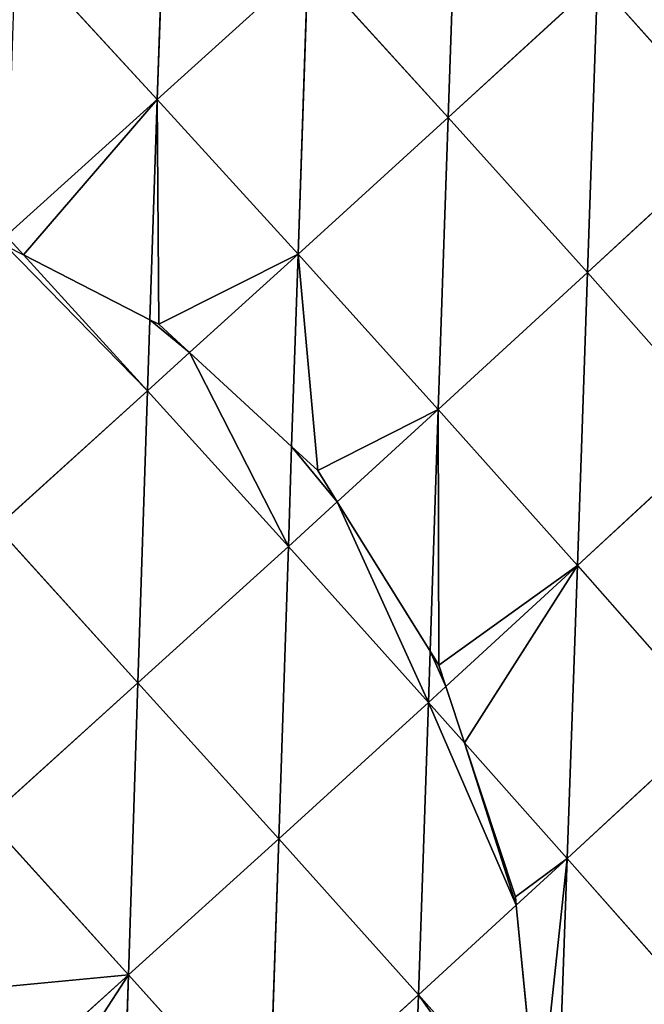
# Model space of a CAD drawing. Extents: x 0 to 5032, y 0 to 2269.
# Drawn here: x 2274 to 2314, y 1239 to 1301 of the extents above; entities that cross this region are included whole.
import ezdxf

# ---------------------------------------------------------------- set-up
doc = ezdxf.new("R2010")
doc.units = 0
doc.header["$LTSCALE"] = 25.4
doc.layers.get('0').update_dxf_attribs({"color": 13, "linetype": 'CONTINUOUS'})

msp = doc.modelspace()

# ---------------------------------------------------------------- linework, layer by layer
at = {"color": 107}
for p, q in [((2283.716, 1314.346, 177.321), (2283.09, 1296.142, 184.341)), ((2283.716, 1314.346, 177.321), (2283.09, 1296.142, 184.341)), ((2302.005, 1313.268, 168.415), (2301.373, 1295.016, 175.29)), ((2302.005, 1313.268, 168.415), (2301.373, 1295.016, 175.29)), ((2274.203, 1305.81, 184.666), (2283.09, 1296.142, 184.341)), ((2274.203, 1305.81, 184.666), (2283.09, 1296.142, 184.341)), ((2292.567, 1304.711, 176.935), (2283.09, 1296.142, 184.341)), ((2292.567, 1304.711, 176.935), (2283.09, 1296.142, 184.341)), ((2292.567, 1304.711, 176.935), (2291.942, 1286.425, 182.748)), ((2292.567, 1304.711, 176.935), (2291.942, 1286.425, 182.748)), ((2292.567, 1304.711, 176.935), (2301.373, 1295.016, 175.29)), ((2292.567, 1304.711, 176.935), (2301.373, 1295.016, 175.29)), ((2310.755, 1303.6, 166.741), (2301.373, 1295.016, 175.29)), ((2310.755, 1303.6, 166.741), (2301.373, 1295.016, 175.29)), ((2310.755, 1303.6, 166.741), (2310.125, 1285.265, 172.362)), ((2310.755, 1303.6, 166.741), (2310.125, 1285.265, 172.362)), ((2310.755, 1303.6, 166.741), (2319.439, 1293.865, 163.791)), ((2310.755, 1303.6, 166.741), (2319.439, 1293.865, 163.791)), ((2283.09, 1296.142, 184.341), (2273.597, 1287.577, 190.668)), ((2283.09, 1296.142, 184.341), (2273.597, 1287.577, 190.668)), ((2283.09, 1296.142, 184.341), (2282.63, 1282.305, 187.971)), ((2283.09, 1296.142, 184.341), (2282.63, 1282.305, 187.971)), ((2283.09, 1296.142, 184.341), (2291.942, 1286.425, 182.748)), ((2283.09, 1296.142, 184.341), (2291.942, 1286.425, 182.748)), ((2301.373, 1295.016, 175.29), (2291.942, 1286.425, 182.748)), ((2301.373, 1295.016, 175.29), (2291.942, 1286.425, 182.748)), ((2301.373, 1295.016, 175.29), (2300.749, 1276.662, 179.868)), ((2301.373, 1295.016, 175.29), (2300.749, 1276.662, 179.868)), ((2301.373, 1295.016, 175.29), (2310.125, 1285.265, 172.362)), ((2301.373, 1295.016, 175.29), (2310.125, 1285.265, 172.362)), ((2319.439, 1293.865, 163.791), (2310.125, 1285.265, 172.362)), ((2319.439, 1293.865, 163.791), (2310.125, 1285.265, 172.362)), ((2273.597, 1287.577, 190.668), (2274.695, 1286.374, 190.479)), ((2274.695, 1286.374, 190.479), (2282.482, 1277.842, 189.142)), ((2274.695, 1286.374, 190.479), (2282.482, 1277.842, 189.142)), ((2291.942, 1286.425, 182.748), (2285.124, 1280.239, 187.356)), ((2291.942, 1286.425, 182.748), (2285.124, 1280.239, 187.356)), ((2291.942, 1286.425, 182.748), (2291.54, 1274.342, 185.104)), ((2291.942, 1286.425, 182.748), (2291.54, 1274.342, 185.104)), ((2291.942, 1286.425, 182.748), (2300.749, 1276.662, 179.868)), ((2291.942, 1286.425, 182.748), (2300.749, 1276.662, 179.868)), ((2310.125, 1285.265, 172.362), (2300.749, 1276.662, 179.868)), ((2310.125, 1285.265, 172.362), (2300.749, 1276.662, 179.868)), ((2310.125, 1285.265, 172.362), (2309.499, 1266.861, 175.676)), ((2310.125, 1285.265, 172.362), (2309.499, 1266.861, 175.676)), ((2310.125, 1285.265, 172.362), (2318.806, 1275.466, 168.12)), ((2310.125, 1285.265, 172.362), (2318.806, 1275.466, 168.12)), ((2282.63, 1282.305, 187.971), (2282.482, 1277.842, 189.142)), ((2282.63, 1282.305, 187.971), (2282.482, 1277.842, 189.142)), ((2285.124, 1280.239, 187.356), (2282.482, 1277.842, 189.142)), ((2285.124, 1280.239, 187.356), (2282.482, 1277.842, 189.142)), ((2282.482, 1277.842, 189.142), (2273.003, 1269.274, 194.496)), ((2282.482, 1277.842, 189.142), (2273.003, 1269.274, 194.496)), ((2282.482, 1277.842, 189.142), (2281.884, 1259.498, 191.757)), ((2282.482, 1277.842, 189.142), (2281.884, 1259.498, 191.757)), ((2282.482, 1277.842, 189.142), (2291.332, 1268.071, 186.327)), ((2282.482, 1277.842, 189.142), (2291.332, 1268.071, 186.327)), ((2300.749, 1276.662, 179.868), (2294.404, 1270.874, 184.22)), ((2300.749, 1276.662, 179.868), (2294.404, 1270.874, 184.22)), ((2300.749, 1276.662, 179.868), (2300.244, 1261.491, 181.794)), ((2300.749, 1276.662, 179.868), (2300.244, 1261.491, 181.794)), ((2300.749, 1276.662, 179.868), (2309.499, 1266.861, 175.676)), ((2300.749, 1276.662, 179.868), (2309.499, 1266.861, 175.676)), ((2318.806, 1275.466, 168.12), (2309.499, 1266.861, 175.676)), ((2318.806, 1275.466, 168.12), (2309.499, 1266.861, 175.676)), ((2291.54, 1274.342, 185.104), (2291.332, 1268.071, 186.327)), ((2291.54, 1274.342, 185.104), (2291.332, 1268.071, 186.327)), ((2294.404, 1270.874, 184.22), (2291.332, 1268.071, 186.327)), ((2294.404, 1270.874, 184.22), (2291.332, 1268.071, 186.327)), ((2273.003, 1269.274, 194.496), (2281.884, 1259.498, 191.757)), ((2273.003, 1269.274, 194.496), (2281.884, 1259.498, 191.757)), ((2291.332, 1268.071, 186.327), (2281.884, 1259.498, 191.757)), ((2291.332, 1268.071, 186.327), (2281.884, 1259.498, 191.757)), ((2291.332, 1268.071, 186.327), (2290.731, 1249.698, 187.717)), ((2291.332, 1268.071, 186.327), (2290.731, 1249.698, 187.717)), ((2291.332, 1268.071, 186.327), (2300.137, 1258.27, 182.203)), ((2291.332, 1268.071, 186.327), (2300.137, 1258.27, 182.203)), ((2309.499, 1266.861, 175.676), (2301.233, 1259.275, 181.439)), ((2309.499, 1266.861, 175.676), (2301.233, 1259.275, 181.439)), ((2309.499, 1266.861, 175.676), (2308.858, 1248.472, 176.757)), ((2309.499, 1266.861, 175.676), (2308.858, 1248.472, 176.757)), ((2309.499, 1266.861, 175.676), (2318.148, 1257.059, 170.156)), ((2309.499, 1266.861, 175.676), (2318.148, 1257.059, 170.156)), ((2300.244, 1261.491, 181.794), (2300.137, 1258.27, 182.203)), ((2300.244, 1261.491, 181.794), (2300.137, 1258.27, 182.203)), ((2281.884, 1259.498, 191.757), (2272.411, 1250.941, 196.178)), ((2281.884, 1259.498, 191.757), (2272.411, 1250.941, 196.178)), ((2281.884, 1259.498, 191.757), (2281.288, 1241.146, 192.229)), ((2281.884, 1259.498, 191.757), (2281.288, 1241.146, 192.229)), ((2281.884, 1259.498, 191.757), (2290.731, 1249.698, 187.717)), ((2281.884, 1259.498, 191.757), (2290.731, 1249.698, 187.717)), ((2301.233, 1259.275, 181.439), (2300.137, 1258.27, 182.203)), ((2301.233, 1259.275, 181.439), (2300.137, 1258.27, 182.203)), ((2300.137, 1258.27, 182.203), (2290.731, 1249.698, 187.717)), ((2300.137, 1258.27, 182.203), (2290.731, 1249.698, 187.717)), ((2300.137, 1258.27, 182.203), (2299.51, 1239.906, 182.36)), ((2300.137, 1258.27, 182.203), (2299.51, 1239.906, 182.36)), ((2300.137, 1258.27, 182.203), (2302.406, 1255.72, 180.786)), ((2300.137, 1258.27, 182.203), (2302.406, 1255.72, 180.786)), ((2318.148, 1257.059, 170.156), (2308.858, 1248.472, 176.757)), ((2318.148, 1257.059, 170.156), (2308.858, 1248.472, 176.757)), ((2302.406, 1255.72, 180.786), (2308.858, 1248.472, 176.757)), ((2302.406, 1255.72, 180.786), (2308.858, 1248.472, 176.757)), ((2272.411, 1250.941, 196.178), (2281.288, 1241.146, 192.229)), ((2272.411, 1250.941, 196.178), (2281.288, 1241.146, 192.229)), ((2290.731, 1249.698, 187.717), (2281.288, 1241.146, 192.229)), ((2290.731, 1249.698, 187.717), (2281.288, 1241.146, 192.229)), ((2290.731, 1249.698, 187.717), (2290.111, 1231.361, 186.974)), ((2290.731, 1249.698, 187.717), (2290.111, 1231.361, 186.974)), ((2290.731, 1249.698, 187.717), (2299.51, 1239.906, 182.36)), ((2290.731, 1249.698, 187.717), (2299.51, 1239.906, 182.36)), ((2308.858, 1248.472, 176.757), (2305.649, 1245.532, 178.68)), ((2308.858, 1248.472, 176.757), (2305.649, 1245.532, 178.68)), ((2308.858, 1248.472, 176.757), (2308.195, 1230.142, 175.668)), ((2308.858, 1248.472, 176.757), (2308.195, 1230.142, 175.668)), ((2308.858, 1248.472, 176.757), (2317.465, 1238.701, 169.969)), ((2308.858, 1248.472, 176.757), (2317.465, 1238.701, 169.969)), ((2305.649, 1245.532, 178.68), (2299.51, 1239.906, 182.36)), ((2305.649, 1245.532, 178.68), (2299.51, 1239.906, 182.36)), ((2281.288, 1241.146, 192.229), (2273.989, 1234.573, 194.939)), ((2281.288, 1241.146, 192.229), (2273.989, 1234.573, 194.939)), ((2281.288, 1241.146, 192.229), (2280.664, 1222.835, 190.603)), ((2281.288, 1241.146, 192.229), (2280.664, 1222.835, 190.603)), ((2281.288, 1241.146, 192.229), (2290.111, 1231.361, 186.974)), ((2281.288, 1241.146, 192.229), (2290.111, 1231.361, 186.974)), ((2299.51, 1239.906, 182.36), (2290.111, 1231.361, 186.974)), ((2299.51, 1239.906, 182.36), (2290.111, 1231.361, 186.974)), ((2299.51, 1239.906, 182.36), (2298.857, 1221.606, 180.393)), ((2299.51, 1239.906, 182.36), (2298.857, 1221.606, 180.393)), ((2299.51, 1239.906, 182.36), (2307.042, 1231.438, 176.556)), ((2299.51, 1239.906, 182.36), (2307.042, 1231.438, 176.556))]:
    msp.add_line(p, q, dxfattribs=at)
at = {"color": 0}
for p, q in [((2273.576, 1286.947, 190.8), (2274.695, 1286.374, 190.479)), ((2274.695, 1286.374, 190.479), (2282.63, 1282.305, 187.971)), ((2274.695, 1286.374, 190.479), (2282.63, 1282.305, 187.971)), ((2282.63, 1282.305, 187.971), (2283.186, 1282.02, 187.791)), ((2282.63, 1282.305, 187.971), (2283.186, 1282.02, 187.791)), ((2283.186, 1282.02, 187.791), (2285.124, 1280.239, 187.356)), ((2283.186, 1282.02, 187.791), (2285.124, 1280.239, 187.356)), ((2285.124, 1280.239, 187.356), (2291.54, 1274.342, 185.104)), ((2285.124, 1280.239, 187.356), (2291.54, 1274.342, 185.104)), ((2291.54, 1274.342, 185.104), (2293.186, 1272.83, 184.511)), ((2291.54, 1274.342, 185.104), (2293.186, 1272.83, 184.511)), ((2293.186, 1272.83, 184.511), (2294.404, 1270.874, 184.22)), ((2293.186, 1272.83, 184.511), (2294.404, 1270.874, 184.22)), ((2294.404, 1270.874, 184.22), (2300.244, 1261.491, 181.794)), ((2294.404, 1270.874, 184.22), (2300.244, 1261.491, 181.794)), ((2300.244, 1261.491, 181.794), (2300.792, 1260.611, 181.561)), ((2300.244, 1261.491, 181.794), (2300.792, 1260.611, 181.561)), ((2300.792, 1260.611, 181.561), (2301.233, 1259.275, 181.439)), ((2300.792, 1260.611, 181.561), (2301.233, 1259.275, 181.439)), ((2301.233, 1259.275, 181.439), (2302.406, 1255.72, 180.786)), ((2301.233, 1259.275, 181.439), (2302.406, 1255.72, 180.786)), ((2302.406, 1255.72, 180.786), (2305.598, 1246.051, 178.718)), ((2302.406, 1255.72, 180.786), (2305.598, 1246.051, 178.718)), ((2305.598, 1246.051, 178.718), (2305.649, 1245.532, 178.68)), ((2305.598, 1246.051, 178.718), (2305.649, 1245.532, 178.68)), ((2305.649, 1245.532, 178.68), (2307.042, 1231.438, 176.556)), ((2305.649, 1245.532, 178.68), (2307.042, 1231.438, 176.556))]:
    msp.add_line(p, q, dxfattribs=at)

# ---------------------------------------------------------------- meshes
at = {"color": 107}
mesh = msp.add_polyface(dxfattribs=at)
corners = [(2283.716, 1314.346, 177.321), (2283.09, 1296.142, 184.341), (2274.203, 1305.81, 184.666)]
mesh.append_faces([[corners[k] for k in face] for face in [(0, 1, 2)]], dxfattribs={"color": 107})
mesh = msp.add_polyface(dxfattribs=at)
corners = [(2292.567, 1304.711, 176.935), (2283.09, 1296.142, 184.341), (2283.716, 1314.346, 177.321)]
mesh.append_faces([[corners[k] for k in face] for face in [(0, 1, 2)]], dxfattribs={"color": 107})
mesh = msp.add_polyface(dxfattribs=at)
corners = [(2302.005, 1313.268, 168.415), (2301.373, 1295.016, 175.29), (2292.567, 1304.711, 176.935)]
mesh.append_faces([[corners[k] for k in face] for face in [(0, 1, 2)]], dxfattribs={"color": 107})
mesh = msp.add_polyface(dxfattribs=at)
corners = [(2310.755, 1303.6, 166.741), (2301.373, 1295.016, 175.29), (2302.005, 1313.268, 168.415)]
mesh.append_faces([[corners[k] for k in face] for face in [(0, 1, 2)]], dxfattribs={"color": 107})
mesh = msp.add_polyface(dxfattribs=at)
corners = [(2320.057, 1312.153, 157.085), (2319.439, 1293.865, 163.791), (2310.755, 1303.6, 166.741)]
mesh.append_faces([[corners[k] for k in face] for face in [(0, 1, 2)]], dxfattribs={"color": 107})
mesh = msp.add_polyface(dxfattribs=at)
corners = [(2283.09, 1296.142, 184.341), (2273.597, 1287.577, 190.668), (2274.203, 1305.81, 184.666)]
mesh.append_faces([[corners[k] for k in face] for face in [(0, 1, 2)]], dxfattribs={"color": 107})
mesh = msp.add_polyface(dxfattribs=at)
corners = [(2292.567, 1304.711, 176.935), (2291.942, 1286.425, 182.748), (2283.09, 1296.142, 184.341)]
mesh.append_faces([[corners[k] for k in face] for face in [(0, 1, 2)]], dxfattribs={"color": 107})
mesh = msp.add_polyface(dxfattribs=at)
corners = [(2301.373, 1295.016, 175.29), (2291.942, 1286.425, 182.748), (2292.567, 1304.711, 176.935)]
mesh.append_faces([[corners[k] for k in face] for face in [(0, 1, 2)]], dxfattribs={"color": 107})
mesh = msp.add_polyface(dxfattribs=at)
corners = [(2310.755, 1303.6, 166.741), (2310.125, 1285.265, 172.362), (2301.373, 1295.016, 175.29)]
mesh.append_faces([[corners[k] for k in face] for face in [(0, 1, 2)]], dxfattribs={"color": 107})
mesh = msp.add_polyface(dxfattribs=at)
corners = [(2319.439, 1293.865, 163.791), (2310.125, 1285.265, 172.362), (2310.755, 1303.6, 166.741)]
mesh.append_faces([[corners[k] for k in face] for face in [(0, 1, 2)]], dxfattribs={"color": 107})
mesh = msp.add_polyface(dxfattribs=at)
corners = [(2283.09, 1296.142, 184.341), (2274.695, 1286.374, 190.479), (2273.597, 1287.577, 190.668), (2282.63, 1282.305, 187.971)]
mesh.append_faces([[corners[k] for k in face] for face in [(0, 1, 2), (1, 0, 3)]], dxfattribs={"vtx0": -1, "color": 107})
mesh = msp.add_polyface(dxfattribs=at)
corners = [(2283.09, 1296.142, 184.341), (2283.186, 1282.02, 187.791), (2282.63, 1282.305, 187.971), (2291.942, 1286.425, 182.748), (2285.124, 1280.239, 187.356)]
mesh.append_faces([[corners[k] for k in face] for face in [(0, 1, 2), (1, 3, 4)]], dxfattribs={"vtx0": -1, "color": 107})
mesh.append_faces([[corners[k] for k in face] for face in [(1, 0, 3)]], dxfattribs={"vtx0": -1, "vtx2": -1, "color": 107})
mesh = msp.add_polyface(dxfattribs=at)
corners = [(2301.373, 1295.016, 175.29), (2300.749, 1276.662, 179.868), (2291.942, 1286.425, 182.748)]
mesh.append_faces([[corners[k] for k in face] for face in [(0, 1, 2)]], dxfattribs={"color": 107})
mesh = msp.add_polyface(dxfattribs=at)
corners = [(2310.125, 1285.265, 172.362), (2300.749, 1276.662, 179.868), (2301.373, 1295.016, 175.29)]
mesh.append_faces([[corners[k] for k in face] for face in [(0, 1, 2)]], dxfattribs={"color": 107})
mesh = msp.add_polyface(dxfattribs=at)
corners = [(2319.439, 1293.865, 163.791), (2318.806, 1275.466, 168.12), (2310.125, 1285.265, 172.362)]
mesh.append_faces([[corners[k] for k in face] for face in [(0, 1, 2)]], dxfattribs={"color": 107})
mesh = msp.add_polyface(dxfattribs=at)
corners = [(2273.576, 1286.947, 190.8), (2282.482, 1277.842, 189.142), (2273.003, 1269.274, 194.496), (2274.695, 1286.374, 190.479)]
mesh.append_faces([[corners[k] for k in face] for face in [(0, 1, 2), (1, 0, 3)]], dxfattribs={"vtx0": -1, "color": 107})
mesh = msp.add_polyface(dxfattribs=at)
corners = [(2282.63, 1282.305, 187.971), (2282.482, 1277.842, 189.142), (2274.695, 1286.374, 190.479)]
mesh.append_faces([[corners[k] for k in face] for face in [(0, 1, 2)]], dxfattribs={"color": 107})
mesh = msp.add_polyface(dxfattribs=at)
corners = [(2291.942, 1286.425, 182.748), (2291.54, 1274.342, 185.104), (2285.124, 1280.239, 187.356)]
mesh.append_faces([[corners[k] for k in face] for face in [(0, 1, 2)]], dxfattribs={"color": 107})
mesh = msp.add_polyface(dxfattribs=at)
corners = [(2291.942, 1286.425, 182.748), (2293.186, 1272.83, 184.511), (2291.54, 1274.342, 185.104), (2300.749, 1276.662, 179.868), (2294.404, 1270.874, 184.22)]
mesh.append_faces([[corners[k] for k in face] for face in [(0, 1, 2), (1, 3, 4)]], dxfattribs={"vtx0": -1, "color": 107})
mesh.append_faces([[corners[k] for k in face] for face in [(1, 0, 3)]], dxfattribs={"vtx0": -1, "vtx2": -1, "color": 107})
mesh = msp.add_polyface(dxfattribs=at)
corners = [(2310.125, 1285.265, 172.362), (2309.499, 1266.861, 175.676), (2300.749, 1276.662, 179.868)]
mesh.append_faces([[corners[k] for k in face] for face in [(0, 1, 2)]], dxfattribs={"color": 107})
mesh = msp.add_polyface(dxfattribs=at)
corners = [(2318.806, 1275.466, 168.12), (2309.499, 1266.861, 175.676), (2310.125, 1285.265, 172.362)]
mesh.append_faces([[corners[k] for k in face] for face in [(0, 1, 2)]], dxfattribs={"color": 107})
mesh = msp.add_polyface(dxfattribs=at)
corners = [(2282.63, 1282.305, 187.971), (2285.124, 1280.239, 187.356), (2282.482, 1277.842, 189.142), (2283.186, 1282.02, 187.791)]
mesh.append_faces([[corners[k] for k in face] for face in [(0, 1, 2), (1, 0, 3)]], dxfattribs={"vtx0": -1, "color": 107})
mesh = msp.add_polyface(dxfattribs=at)
corners = [(2285.124, 1280.239, 187.356), (2291.332, 1268.071, 186.327), (2282.482, 1277.842, 189.142), (2291.54, 1274.342, 185.104)]
mesh.append_faces([[corners[k] for k in face] for face in [(0, 1, 2), (1, 0, 3)]], dxfattribs={"vtx0": -1, "color": 107})
mesh = msp.add_polyface(dxfattribs=at)
corners = [(2282.482, 1277.842, 189.142), (2281.884, 1259.498, 191.757), (2273.003, 1269.274, 194.496)]
mesh.append_faces([[corners[k] for k in face] for face in [(0, 1, 2)]], dxfattribs={"color": 107})
mesh = msp.add_polyface(dxfattribs=at)
corners = [(2291.332, 1268.071, 186.327), (2281.884, 1259.498, 191.757), (2282.482, 1277.842, 189.142)]
mesh.append_faces([[corners[k] for k in face] for face in [(0, 1, 2)]], dxfattribs={"color": 107})
mesh = msp.add_polyface(dxfattribs=at)
corners = [(2300.749, 1276.662, 179.868), (2300.244, 1261.491, 181.794), (2294.404, 1270.874, 184.22)]
mesh.append_faces([[corners[k] for k in face] for face in [(0, 1, 2)]], dxfattribs={"color": 107})
mesh = msp.add_polyface(dxfattribs=at)
corners = [(2300.749, 1276.662, 179.868), (2300.792, 1260.611, 181.561), (2300.244, 1261.491, 181.794), (2309.499, 1266.861, 175.676), (2301.233, 1259.275, 181.439)]
mesh.append_faces([[corners[k] for k in face] for face in [(0, 1, 2), (1, 3, 4)]], dxfattribs={"vtx0": -1, "color": 107})
mesh.append_faces([[corners[k] for k in face] for face in [(1, 0, 3)]], dxfattribs={"vtx0": -1, "vtx2": -1, "color": 107})
mesh = msp.add_polyface(dxfattribs=at)
corners = [(2318.806, 1275.466, 168.12), (2318.148, 1257.059, 170.156), (2309.499, 1266.861, 175.676)]
mesh.append_faces([[corners[k] for k in face] for face in [(0, 1, 2)]], dxfattribs={"color": 107})
mesh = msp.add_polyface(dxfattribs=at)
corners = [(2291.54, 1274.342, 185.104), (2294.404, 1270.874, 184.22), (2291.332, 1268.071, 186.327), (2293.186, 1272.83, 184.511)]
mesh.append_faces([[corners[k] for k in face] for face in [(0, 1, 2), (1, 0, 3)]], dxfattribs={"vtx0": -1, "color": 107})
mesh = msp.add_polyface(dxfattribs=at)
corners = [(2294.404, 1270.874, 184.22), (2300.137, 1258.27, 182.203), (2291.332, 1268.071, 186.327), (2300.244, 1261.491, 181.794)]
mesh.append_faces([[corners[k] for k in face] for face in [(0, 1, 2), (1, 0, 3)]], dxfattribs={"vtx0": -1, "color": 107})
mesh = msp.add_polyface(dxfattribs=at)
corners = [(2281.884, 1259.498, 191.757), (2272.411, 1250.941, 196.178), (2273.003, 1269.274, 194.496)]
mesh.append_faces([[corners[k] for k in face] for face in [(0, 1, 2)]], dxfattribs={"color": 107})
mesh = msp.add_polyface(dxfattribs=at)
corners = [(2291.332, 1268.071, 186.327), (2290.731, 1249.698, 187.717), (2281.884, 1259.498, 191.757)]
mesh.append_faces([[corners[k] for k in face] for face in [(0, 1, 2)]], dxfattribs={"color": 107})
mesh = msp.add_polyface(dxfattribs=at)
corners = [(2300.137, 1258.27, 182.203), (2290.731, 1249.698, 187.717), (2291.332, 1268.071, 186.327)]
mesh.append_faces([[corners[k] for k in face] for face in [(0, 1, 2)]], dxfattribs={"color": 107})
mesh = msp.add_polyface(dxfattribs=at)
corners = [(2309.499, 1266.861, 175.676), (2302.406, 1255.72, 180.786), (2301.233, 1259.275, 181.439), (2308.858, 1248.472, 176.757)]
mesh.append_faces([[corners[k] for k in face] for face in [(0, 1, 2), (1, 0, 3)]], dxfattribs={"vtx0": -1, "color": 107})
mesh = msp.add_polyface(dxfattribs=at)
corners = [(2318.148, 1257.059, 170.156), (2308.858, 1248.472, 176.757), (2309.499, 1266.861, 175.676)]
mesh.append_faces([[corners[k] for k in face] for face in [(0, 1, 2)]], dxfattribs={"color": 107})
mesh = msp.add_polyface(dxfattribs=at)
corners = [(2300.244, 1261.491, 181.794), (2301.233, 1259.275, 181.439), (2300.137, 1258.27, 182.203), (2300.792, 1260.611, 181.561)]
mesh.append_faces([[corners[k] for k in face] for face in [(0, 1, 2), (1, 0, 3)]], dxfattribs={"vtx0": -1, "color": 107})
mesh = msp.add_polyface(dxfattribs=at)
corners = [(2281.884, 1259.498, 191.757), (2281.288, 1241.146, 192.229), (2272.411, 1250.941, 196.178)]
mesh.append_faces([[corners[k] for k in face] for face in [(0, 1, 2)]], dxfattribs={"color": 107})
mesh = msp.add_polyface(dxfattribs=at)
corners = [(2290.731, 1249.698, 187.717), (2281.288, 1241.146, 192.229), (2281.884, 1259.498, 191.757)]
mesh.append_faces([[corners[k] for k in face] for face in [(0, 1, 2)]], dxfattribs={"color": 107})
mesh = msp.add_polyface(dxfattribs=at)
corners = [(2302.406, 1255.72, 180.786), (2300.137, 1258.27, 182.203), (2301.233, 1259.275, 181.439)]
mesh.append_faces([[corners[k] for k in face] for face in [(0, 1, 2)]], dxfattribs={"color": 107})
mesh = msp.add_polyface(dxfattribs=at)
corners = [(2300.137, 1258.27, 182.203), (2299.51, 1239.906, 182.36), (2290.731, 1249.698, 187.717)]
mesh.append_faces([[corners[k] for k in face] for face in [(0, 1, 2)]], dxfattribs={"color": 107})
mesh = msp.add_polyface(dxfattribs=at)
corners = [(2300.137, 1258.27, 182.203), (2305.649, 1245.532, 178.68), (2299.51, 1239.906, 182.36), (2302.406, 1255.72, 180.786), (2305.598, 1246.051, 178.718)]
mesh.append_faces([[corners[k] for k in face] for face in [(0, 1, 2), (1, 3, 4)]], dxfattribs={"vtx0": -1, "color": 107})
mesh.append_faces([[corners[k] for k in face] for face in [(1, 0, 3)]], dxfattribs={"vtx0": -1, "vtx2": -1, "color": 107})
mesh = msp.add_polyface(dxfattribs=at)
corners = [(2318.148, 1257.059, 170.156), (2317.465, 1238.701, 169.969), (2308.858, 1248.472, 176.757)]
mesh.append_faces([[corners[k] for k in face] for face in [(0, 1, 2)]], dxfattribs={"color": 107})
mesh = msp.add_polyface(dxfattribs=at)
corners = [(2308.858, 1248.472, 176.757), (2305.598, 1246.051, 178.718), (2302.406, 1255.72, 180.786), (2305.649, 1245.532, 178.68)]
mesh.append_faces([[corners[k] for k in face] for face in [(0, 1, 2), (1, 0, 3)]], dxfattribs={"vtx0": -1, "color": 107})
mesh = msp.add_polyface(dxfattribs=at)
corners = [(2272.411, 1250.941, 196.178), (2272.904, 1240.365, 195.591), (2272.103, 1241.566, 195.959), (2281.288, 1241.146, 192.229), (2273.989, 1234.573, 194.939)]
mesh.append_faces([[corners[k] for k in face] for face in [(0, 1, 2), (1, 3, 4)]], dxfattribs={"vtx0": -1, "color": 107})
mesh.append_faces([[corners[k] for k in face] for face in [(1, 0, 3)]], dxfattribs={"vtx0": -1, "vtx2": -1, "color": 107})
mesh = msp.add_polyface(dxfattribs=at)
corners = [(2290.731, 1249.698, 187.717), (2290.111, 1231.361, 186.974), (2281.288, 1241.146, 192.229)]
mesh.append_faces([[corners[k] for k in face] for face in [(0, 1, 2)]], dxfattribs={"color": 107})
mesh = msp.add_polyface(dxfattribs=at)
corners = [(2299.51, 1239.906, 182.36), (2290.111, 1231.361, 186.974), (2290.731, 1249.698, 187.717)]
mesh.append_faces([[corners[k] for k in face] for face in [(0, 1, 2)]], dxfattribs={"color": 107})
mesh = msp.add_polyface(dxfattribs=at)
corners = [(2308.858, 1248.472, 176.757), (2307.042, 1231.438, 176.556), (2305.649, 1245.532, 178.68), (2308.195, 1230.142, 175.668)]
mesh.append_faces([[corners[k] for k in face] for face in [(0, 1, 2), (1, 0, 3)]], dxfattribs={"vtx0": -1, "color": 107})
mesh = msp.add_polyface(dxfattribs=at)
corners = [(2317.465, 1238.701, 169.969), (2308.195, 1230.142, 175.668), (2308.858, 1248.472, 176.757)]
mesh.append_faces([[corners[k] for k in face] for face in [(0, 1, 2)]], dxfattribs={"color": 107})
mesh = msp.add_polyface(dxfattribs=at)
corners = [(2307.042, 1231.438, 176.556), (2299.51, 1239.906, 182.36), (2305.649, 1245.532, 178.68)]
mesh.append_faces([[corners[k] for k in face] for face in [(0, 1, 2)]], dxfattribs={"color": 107})
mesh = msp.add_polyface(dxfattribs=at)
corners = [(2281.288, 1241.146, 192.229), (2274.665, 1230.963, 194.247), (2273.989, 1234.573, 194.939), (2280.664, 1222.835, 190.603), (2274.452, 1229.693, 194.213)]
mesh.append_faces([[corners[k] for k in face] for face in [(0, 1, 2)]], dxfattribs={"vtx0": -1, "color": 107})
mesh.append_faces([[corners[k] for k in face] for face in [(1, 0, 3)]], dxfattribs={"vtx0": -1, "vtx2": -1, "color": 107})
mesh.append_faces([[corners[k] for k in face] for face in [(3, 4, 1)]], dxfattribs={"vtx2": -1, "color": 107})
mesh = msp.add_polyface(dxfattribs=at)
corners = [(2290.111, 1231.361, 186.974), (2280.664, 1222.835, 190.603), (2281.288, 1241.146, 192.229)]
mesh.append_faces([[corners[k] for k in face] for face in [(0, 1, 2)]], dxfattribs={"color": 107})
mesh = msp.add_polyface(dxfattribs=at)
corners = [(2299.51, 1239.906, 182.36), (2298.857, 1221.606, 180.393), (2290.111, 1231.361, 186.974)]
mesh.append_faces([[corners[k] for k in face] for face in [(0, 1, 2)]], dxfattribs={"color": 107})
mesh = msp.add_polyface(dxfattribs=at)
corners = [(2299.51, 1239.906, 182.36), (2307.145, 1229.183, 176.199), (2298.857, 1221.606, 180.393), (2307.042, 1231.438, 176.556), (2307.2, 1229.837, 176.249)]
mesh.append_faces([[corners[k] for k in face] for face in [(0, 1, 2), (1, 3, 4)]], dxfattribs={"vtx0": -1, "color": 107})
mesh.append_faces([[corners[k] for k in face] for face in [(1, 0, 3)]], dxfattribs={"vtx0": -1, "vtx2": -1, "color": 107})

doc.saveas('drawing.dxf')
